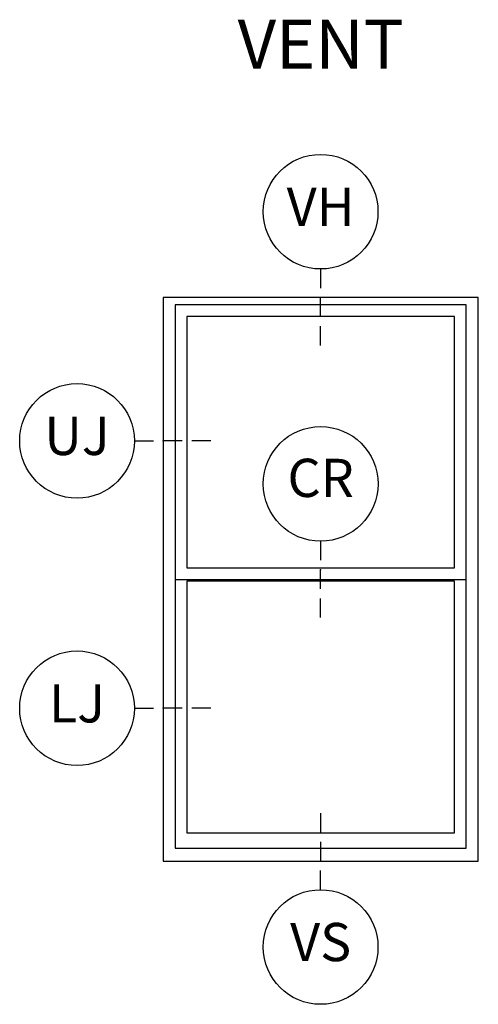
# Model space of a CAD drawing. Extents: x 2.6 to 63.2, y 2.1 to 35.8.
# Drawn here: x 2.6 to 5.6, y 29.1 to 35.5 of the extents above; entities that cross this region are included whole.
import ezdxf

# ---------------------------------------------------------------- set-up
doc = ezdxf.new("R2010")
doc.units = 0
doc.header["$LTSCALE"] = 0.1875
doc.header["$MEASUREMENT"] = 0
for name, color, linetype in [('ZP-ANNO-IDEN', 80, 'Continuous'), ('ZP-ANNO-TEXT', 255, 'Continuous'), ('ZP-ELEV-FROS', 24, 'Continuous'), ('ZP-ELEV-GLAS-VISB', 175, 'Continuous'), ('ZP-ELEV-SAOS', 52, 'Continuous')]:
    doc.layers.add(name, color=color, linetype=linetype)
doc.layers.add('ZP-ANNO-NPLT', color=7, linetype='Continuous', plot=False)
doc.styles.get("Standard").update_dxf_attribs({"font": 'arial.ttf'})

# ---------------------------------------------------------------- blocks, each defined once
blk = doc.blocks.new('Elev Cut 450 Dbl Hung')
at = {"layer": 'ZP-ELEV-FROS'}
blk.add_lwpolyline([(0, 0), (33, 0), (33, 59), (0, 59)], close=True, dxfattribs=at)
at = {"layer": 'ZP-ELEV-GLAS-VISB'}
for points in [[(2.5, 30.695), (30.5, 30.695), (30.5, 57.039), (2.5, 57.039)], [(2.5, 30.695), (30.5, 30.695), (30.5, 57.039), (2.5, 57.039)], [(2.5, 2.949), (30.5, 2.949), (30.5, 29.293), (2.5, 29.293)], [(2.5, 2.949), (30.5, 2.949), (30.5, 29.293), (2.5, 29.293)]]:
    blk.add_lwpolyline(points, close=True, dxfattribs=at)
at = {"layer": 'ZP-ELEV-SAOS'}
blk.add_lwpolyline([(1.285, 29.48), (31.715, 29.48), (31.715, 58.254), (1.285, 58.254)], close=True, dxfattribs=at)
blk.add_lwpolyline([(1.285, 30.508), (1.285, 1.354), (31.715, 1.354), (31.715, 30.508)], dxfattribs=at)
blk = doc.blocks.new('NG Cut Elev 1-8in Jamb Lower (LJ)')
at = {"layer": 'ZP-ANNO-IDEN'}
for p, q in [((-0.046875, 0), (-0.015625, 0)), ((0.03125, 0), (0, 0)), ((0.078125, 0), (0.046875, 0))]:
    blk.add_line(p, q, dxfattribs=at)
blk.add_circle((-0.140625, 0), 0.09375, dxfattribs=at)
at = {"layer": 'ZP-ANNO-NPLT'}
blk.add_point((0, 0), dxfattribs=at)
at = {"layer": 'ZP-ANNO-IDEN', "insert": (-0.140625, 0), "char_height": 0.0625, "width": 0.15, "attachment_point": 5}
blk.add_mtext('LJ', dxfattribs=at)
blk = doc.blocks.new('NG Cut Elev 1-8in Jamb Upper (UJ)')
at = {"layer": 'ZP-ANNO-IDEN'}
for p, q in [((-0.046875, 0), (-0.015625, 0)), ((0.03125, 0), (0, 0)), ((0.078125, 0), (0.046875, 0))]:
    blk.add_line(p, q, dxfattribs=at)
blk.add_circle((-0.140625, 0), 0.09375, dxfattribs=at)
at = {"layer": 'ZP-ANNO-NPLT'}
blk.add_point((0, 0), dxfattribs=at)
at = {"layer": 'ZP-ANNO-IDEN', "insert": (-0.140625, 0), "char_height": 0.0625, "width": 0.15, "attachment_point": 5}
blk.add_mtext('UJ', dxfattribs=at)
blk = doc.blocks.new('NG Cut Elev 1-8in Head Vent (VH)')
at = {"layer": 'ZP-ANNO-IDEN'}
for p, q in [((0, 0.046875), (0, 0.015625)), ((0, -0.03125), (0, 0)), ((0, -0.078125), (0, -0.046875))]:
    blk.add_line(p, q, dxfattribs=at)
blk.add_circle((0, 0.140625), 0.09375, dxfattribs=at)
at = {"layer": 'ZP-ANNO-NPLT'}
blk.add_point((0, 0), dxfattribs=at)
at = {"layer": 'ZP-ANNO-IDEN', "insert": (0, 0.140625), "char_height": 0.0625, "width": 0.125, "attachment_point": 5}
blk.add_mtext('VH', dxfattribs=at)
blk = doc.blocks.new('NG Cut Elev 1-8in Sill Vent (VS)')
at = {"layer": 'ZP-ANNO-IDEN'}
for p, q in [((0, 0.078125), (0, 0.046875)), ((0, 0.03125), (0, 0)), ((0, -0.046875), (0, -0.015625))]:
    blk.add_line(p, q, dxfattribs=at)
blk.add_circle((0, -0.140625), 0.09375, dxfattribs=at)
at = {"layer": 'ZP-ANNO-NPLT'}
blk.add_point((0, 0), dxfattribs=at)
blk.add_point((0, 0), dxfattribs=at)
at = {"layer": 'ZP-ANNO-IDEN', "insert": (0, -0.140625), "char_height": 0.0625, "width": 0.125, "attachment_point": 5}
blk.add_mtext('VS', dxfattribs=at)
blk = doc.blocks.new('NG Cut Elev 1-8in Check Rail  (CR)')
at = {"layer": 'ZP-ANNO-IDEN'}
for p, q in [((0, 0.0469), (0, 0.0156)), ((0, -0.0312), (0, 0)), ((0, -0.0781), (0, -0.0469))]:
    blk.add_line(p, q, dxfattribs=at)
blk.add_circle((0, 0.1406), 0.0938, dxfattribs=at)
at = {"layer": 'ZP-ANNO-NPLT'}
blk.add_point((0, 0), dxfattribs=at)
at = {"layer": 'ZP-ANNO-IDEN', "insert": (0, 0.1423), "char_height": 0.0625, "width": 0.15, "attachment_point": 5}
blk.add_mtext('CR', dxfattribs=at)

msp = doc.modelspace()

# ---------------------------------------------------------------- block references
for name, p, xscale, yscale, zscale in [('NG Cut Elev 1-8in Head Vent (VH)', (4.53125, 33.6875), 4, 4, 4), ('Elev Cut 450 Dbl Hung', (3.5, 30), 0.0625, 0.0625, 0.0625), ('NG Cut Elev 1-8in Jamb Upper (UJ)', (3.5, 32.75), 4, 4, 4), ('NG Cut Elev 1-8in Check Rail  (CR)', (4.53125, 31.90625), 4, 4, 4), ('NG Cut Elev 1-8in Jamb Lower (LJ)', (3.5, 31), 4, 4, 4), ('NG Cut Elev 1-8in Sill Vent (VS)', (4.53125, 30), 4, 4, 4)]:
    msp.add_blockref(name, p, dxfattribs=dict(xscale=xscale, yscale=yscale, zscale=zscale))

# ---------------------------------------------------------------- texts
at = {"layer": 'ZP-ANNO-TEXT', "insert": (4.53125, 35.50656), "char_height": 0.32, "width": 2.2696546, "attachment_point": 2}
msp.add_mtext('VENT', dxfattribs=at)

doc.saveas('drawing.dxf')
